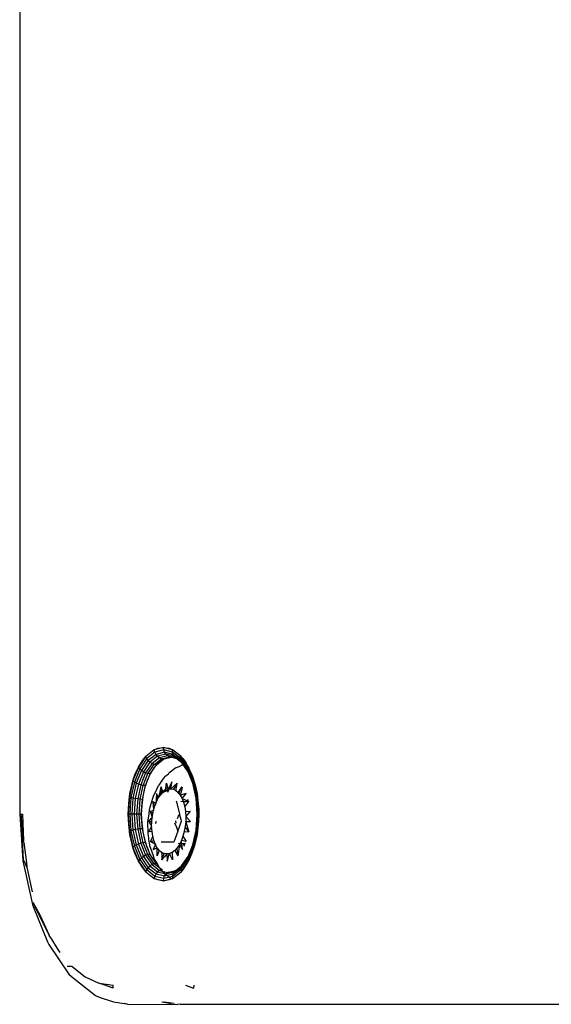
# Model space of a CAD drawing. Units: metres. Extents: x -2.4 to 2.21, y -2.11 to 2.11.
# Drawn here: x 0.59 to 0.65, y -0.61 to -0.51 of the extents above; entities that cross this region are included whole.
import ezdxf

# ---------------------------------------------------------------- set-up
doc = ezdxf.new("R2010")
doc.units = ezdxf.units.M

msp = doc.modelspace()

# ---------------------------------------------------------------- linework, layer by layer
for p, q in [((0.59355, -0.28209), (0.59355, -0.59233)), ((0.60869, -0.58533), (0.60773, -0.58556)), ((0.60811, -0.58541), (0.60869, -0.58533)), ((0.60869, -0.58533), (0.60928, -0.58541)), ((0.60872, -0.58558), (0.60869, -0.58533)), ((0.60966, -0.58556), (0.60869, -0.58533)), ((0.60684, -0.58626), (0.60607, -0.58738)), ((0.60651, -0.58666), (0.60684, -0.58626)), ((0.60773, -0.58556), (0.60684, -0.58626)), ((0.60684, -0.58626), (0.60701, -0.58609)), ((0.60694, -0.58649), (0.60684, -0.58626)), ((0.6078, -0.58581), (0.60694, -0.58649)), ((0.60701, -0.58609), (0.60755, -0.58567)), ((0.60792, -0.58605), (0.60708, -0.5867)), ((0.60808, -0.58625), (0.60727, -0.58688)), ((0.60828, -0.5864), (0.60749, -0.58702)), ((0.60755, -0.58567), (0.60773, -0.58556)), ((0.60773, -0.58556), (0.60811, -0.58541)), ((0.6078, -0.58581), (0.60773, -0.58556)), ((0.60872, -0.58558), (0.6078, -0.58581)), ((0.60792, -0.58605), (0.6078, -0.58581)), ((0.60881, -0.58583), (0.60792, -0.58605)), ((0.60808, -0.58625), (0.60792, -0.58605)), ((0.60894, -0.58603), (0.60808, -0.58625)), ((0.60828, -0.5864), (0.60808, -0.58625)), ((0.60912, -0.58619), (0.60828, -0.5864)), ((0.6085, -0.5865), (0.60828, -0.5864)), ((0.6085, -0.5865), (0.60932, -0.58629)), ((0.60881, -0.58583), (0.60872, -0.58558)), ((0.60965, -0.58581), (0.60872, -0.58558)), ((0.60872, -0.58653), (0.60954, -0.58633)), ((0.60905, -0.5864), (0.60872, -0.58653)), ((0.60894, -0.58603), (0.60881, -0.58583)), ((0.6097, -0.58605), (0.60881, -0.58583)), ((0.60912, -0.58619), (0.60894, -0.58603)), ((0.60981, -0.58625), (0.60894, -0.58603)), ((0.60954, -0.58633), (0.60905, -0.5864)), ((0.60932, -0.58629), (0.60912, -0.58619)), ((0.60996, -0.5864), (0.60912, -0.58619)), ((0.60928, -0.58541), (0.60966, -0.58556)), ((0.60954, -0.58633), (0.60932, -0.58629)), ((0.61015, -0.5865), (0.60932, -0.58629)), ((0.6106, -0.58633), (0.60954, -0.58633)), ((0.61004, -0.5864), (0.60954, -0.58633)), ((0.60954, -0.58633), (0.61037, -0.58653)), ((0.60965, -0.58581), (0.60966, -0.58556)), ((0.6097, -0.58605), (0.60965, -0.58581)), ((0.61051, -0.58649), (0.60965, -0.58581)), ((0.60966, -0.58556), (0.60984, -0.58567)), ((0.61055, -0.58626), (0.60966, -0.58556)), ((0.60981, -0.58625), (0.6097, -0.58605)), ((0.61053, -0.5867), (0.6097, -0.58605)), ((0.60996, -0.5864), (0.60981, -0.58625)), ((0.61061, -0.58688), (0.60981, -0.58625)), ((0.60984, -0.58567), (0.61038, -0.58609)), ((0.61015, -0.5865), (0.60996, -0.5864)), ((0.61075, -0.58702), (0.60996, -0.5864)), ((0.61037, -0.58653), (0.61004, -0.5864)), ((0.61038, -0.58609), (0.61055, -0.58626)), ((0.61051, -0.58649), (0.61055, -0.58626)), ((0.61055, -0.58626), (0.6106, -0.58633)), ((0.61132, -0.58738), (0.61055, -0.58626)), ((0.6106, -0.58633), (0.61066, -0.5864)), ((0.61066, -0.5864), (0.61084, -0.58662)), ((0.60607, -0.58738), (0.60548, -0.58883)), ((0.60569, -0.58821), (0.60607, -0.58738)), ((0.60607, -0.58738), (0.60651, -0.58666)), ((0.60619, -0.58756), (0.60607, -0.58738)), ((0.60694, -0.58649), (0.60619, -0.58756)), ((0.60708, -0.5867), (0.60637, -0.58773)), ((0.60727, -0.58688), (0.60658, -0.58788)), ((0.60749, -0.58702), (0.60682, -0.58799)), ((0.60708, -0.5867), (0.60694, -0.58649)), ((0.60706, -0.58806), (0.60772, -0.5871)), ((0.60727, -0.58688), (0.60708, -0.5867)), ((0.60749, -0.58702), (0.60727, -0.58688)), ((0.60729, -0.58809), (0.60795, -0.58713)), ((0.60767, -0.58747), (0.60729, -0.58809)), ((0.60772, -0.5871), (0.60749, -0.58702)), ((0.60795, -0.58713), (0.60767, -0.58747)), ((0.60772, -0.5871), (0.6085, -0.5865)), ((0.60795, -0.58713), (0.60772, -0.5871)), ((0.60795, -0.58713), (0.60872, -0.58653)), ((0.6081, -0.58698), (0.60795, -0.58713)), ((0.60856, -0.58662), (0.6081, -0.58698)), ((0.60872, -0.58653), (0.6085, -0.5865)), ((0.60872, -0.58653), (0.60856, -0.58662)), ((0.61001, -0.58747), (0.60927, -0.58803)), ((0.61001, -0.58747), (0.61006, -0.58743)), ((0.61006, -0.58743), (0.61036, -0.58731)), ((0.61037, -0.58653), (0.61015, -0.5865)), ((0.61015, -0.5865), (0.61092, -0.5871)), ((0.61036, -0.58731), (0.61064, -0.5872)), ((0.61053, -0.58662), (0.61037, -0.58653)), ((0.61037, -0.58653), (0.61113, -0.58713)), ((0.61053, -0.5867), (0.61051, -0.58649)), ((0.61125, -0.58756), (0.61051, -0.58649)), ((0.61082, -0.58685), (0.61053, -0.58662)), ((0.61061, -0.58688), (0.61053, -0.5867)), ((0.61125, -0.58773), (0.61053, -0.5867)), ((0.61075, -0.58702), (0.61061, -0.58688)), ((0.6113, -0.58788), (0.61061, -0.58688)), ((0.61109, -0.58709), (0.61064, -0.5872)), ((0.61064, -0.5872), (0.61113, -0.58713)), ((0.61092, -0.5871), (0.61075, -0.58702)), ((0.61142, -0.58799), (0.61075, -0.58702)), ((0.61099, -0.58698), (0.61082, -0.58685)), ((0.61084, -0.58662), (0.61088, -0.58666)), ((0.61088, -0.58666), (0.61093, -0.58676)), ((0.61113, -0.58713), (0.61092, -0.5871)), ((0.61092, -0.5871), (0.61159, -0.58806)), ((0.61093, -0.58676), (0.61107, -0.58698)), ((0.61109, -0.58709), (0.61099, -0.58698)), ((0.61107, -0.58698), (0.61113, -0.58708)), ((0.61113, -0.58708), (0.61109, -0.58709)), ((0.61113, -0.58713), (0.61109, -0.58709)), ((0.61113, -0.58708), (0.61117, -0.58714)), ((0.61113, -0.58713), (0.61115, -0.58711)), ((0.61117, -0.58714), (0.61113, -0.58713)), ((0.61113, -0.58713), (0.61135, -0.58744)), ((0.61113, -0.5873), (0.61114, -0.58725)), ((0.61114, -0.58725), (0.61116, -0.58717)), ((0.61116, -0.58717), (0.61117, -0.58714)), ((0.61121, -0.58721), (0.61116, -0.58717)), ((0.61125, -0.58726), (0.61121, -0.58721)), ((0.61129, -0.58734), (0.61125, -0.58726)), ((0.61125, -0.58756), (0.61132, -0.58738)), ((0.61129, -0.58734), (0.61132, -0.58738)), ((0.61132, -0.58738), (0.61142, -0.5876)), ((0.61191, -0.58883), (0.61132, -0.58738)), ((0.60548, -0.58883), (0.60569, -0.58821)), ((0.60619, -0.58756), (0.60563, -0.58896)), ((0.60637, -0.58773), (0.60582, -0.58908)), ((0.60658, -0.58788), (0.60605, -0.58918)), ((0.60637, -0.58773), (0.60619, -0.58756)), ((0.60682, -0.58799), (0.6063, -0.58926)), ((0.60658, -0.58788), (0.60637, -0.58773)), ((0.60655, -0.58931), (0.60706, -0.58806)), ((0.60682, -0.58799), (0.60658, -0.58788)), ((0.60679, -0.58933), (0.60729, -0.58809)), ((0.60706, -0.58806), (0.60682, -0.58799)), ((0.60729, -0.58809), (0.60697, -0.5888)), ((0.60729, -0.58809), (0.60706, -0.58806)), ((0.60884, -0.58839), (0.60854, -0.5888)), ((0.60884, -0.58839), (0.60921, -0.58809)), ((0.60921, -0.58809), (0.60927, -0.58803)), ((0.61125, -0.58773), (0.61125, -0.58756)), ((0.61182, -0.58896), (0.61125, -0.58756)), ((0.6113, -0.58788), (0.61125, -0.58773)), ((0.61179, -0.58908), (0.61125, -0.58773)), ((0.61142, -0.58799), (0.6113, -0.58788)), ((0.61183, -0.58918), (0.6113, -0.58788)), ((0.61142, -0.5876), (0.6117, -0.58821)), ((0.61159, -0.58806), (0.61142, -0.58799)), ((0.61194, -0.58926), (0.61142, -0.58799)), ((0.61163, -0.58807), (0.61159, -0.58806)), ((0.61159, -0.58806), (0.61194, -0.58892)), ((0.6117, -0.58821), (0.61175, -0.58838)), ((0.61175, -0.58838), (0.61181, -0.58854)), ((0.60548, -0.58883), (0.60511, -0.59052)), ((0.60516, -0.59017), (0.60539, -0.58915)), ((0.60563, -0.58896), (0.60527, -0.59059)), ((0.60539, -0.58915), (0.60548, -0.58883)), ((0.60563, -0.58896), (0.60548, -0.58883)), ((0.60582, -0.58908), (0.60548, -0.59065)), ((0.60582, -0.58908), (0.60563, -0.58896)), ((0.60605, -0.58918), (0.60572, -0.5907)), ((0.60605, -0.58918), (0.60582, -0.58908)), ((0.6063, -0.58926), (0.60598, -0.59074)), ((0.6063, -0.58926), (0.60605, -0.58918)), ((0.60623, -0.59077), (0.60655, -0.58931)), ((0.60655, -0.58931), (0.6063, -0.58926)), ((0.60647, -0.59078), (0.60679, -0.58933)), ((0.60679, -0.58933), (0.60655, -0.58931)), ((0.60679, -0.58933), (0.60671, -0.58961)), ((0.60697, -0.5888), (0.60679, -0.58933)), ((0.60803, -0.58961), (0.6082, -0.58927)), ((0.60854, -0.5888), (0.6082, -0.58927)), ((0.6083, -0.59016), (0.60847, -0.58948)), ((0.60847, -0.58948), (0.60837, -0.59033)), ((0.60858, -0.58989), (0.60847, -0.58948)), ((0.6089, -0.58985), (0.60902, -0.58907)), ((0.60902, -0.58907), (0.60913, -0.58952)), ((0.60913, -0.58952), (0.60903, -0.58961)), ((0.60913, -0.58952), (0.60915, -0.58961)), ((0.60949, -0.58918), (0.60922, -0.58977)), ((0.60925, -0.58961), (0.60928, -0.58954)), ((0.60944, -0.58923), (0.60928, -0.58954)), ((0.60947, -0.58916), (0.60944, -0.58923)), ((0.60949, -0.58918), (0.60944, -0.58923)), ((0.60946, -0.58968), (0.60955, -0.58921)), ((0.60946, -0.58968), (0.6098, -0.58938)), ((0.60959, -0.58892), (0.60947, -0.58916)), ((0.60947, -0.58916), (0.60949, -0.58918)), ((0.60958, -0.58903), (0.60949, -0.58918)), ((0.60955, -0.58916), (0.60958, -0.58903)), ((0.60955, -0.58921), (0.60955, -0.58916)), ((0.60958, -0.58903), (0.60959, -0.58892)), ((0.61015, -0.58907), (0.60974, -0.58972)), ((0.6098, -0.58938), (0.61015, -0.58907)), ((0.61006, -0.58955), (0.61015, -0.58907)), ((0.61025, -0.59005), (0.61065, -0.58948)), ((0.61037, -0.58998), (0.61059, -0.5895)), ((0.61066, -0.5895), (0.61055, -0.58998)), ((0.61059, -0.5895), (0.61062, -0.58945)), ((0.61179, -0.58908), (0.61182, -0.58896)), ((0.61183, -0.58918), (0.61179, -0.58908)), ((0.61214, -0.59065), (0.61179, -0.58908)), ((0.61181, -0.58854), (0.61191, -0.58883)), ((0.61182, -0.58896), (0.61191, -0.58883)), ((0.61218, -0.59059), (0.61182, -0.58896)), ((0.61194, -0.58926), (0.61183, -0.58918)), ((0.61217, -0.5907), (0.61183, -0.58918)), ((0.61191, -0.58883), (0.612, -0.58915)), ((0.61228, -0.59052), (0.61191, -0.58883)), ((0.61203, -0.58929), (0.61194, -0.58926)), ((0.61226, -0.59074), (0.61194, -0.58926)), ((0.612, -0.58915), (0.61206, -0.5894)), ((0.61206, -0.5894), (0.61223, -0.59017)), ((0.60511, -0.59052), (0.60498, -0.59233)), ((0.60503, -0.59124), (0.60511, -0.59052)), ((0.60511, -0.59052), (0.60516, -0.59017)), ((0.60527, -0.59059), (0.60511, -0.59052)), ((0.60652, -0.59048), (0.60647, -0.59078)), ((0.60671, -0.58961), (0.60652, -0.59048)), ((0.60762, -0.59048), (0.60753, -0.59068)), ((0.60799, -0.58967), (0.60762, -0.59048)), ((0.60797, -0.59024), (0.60788, -0.5912)), ((0.60799, -0.59022), (0.60797, -0.59015)), ((0.60797, -0.59015), (0.60803, -0.59088)), ((0.60797, -0.59024), (0.60799, -0.59022)), ((0.60803, -0.58961), (0.60799, -0.58967)), ((0.60819, -0.59059), (0.60799, -0.59022)), ((0.60819, -0.59059), (0.6083, -0.59016)), ((0.60819, -0.59059), (0.60837, -0.59033)), ((0.60837, -0.59033), (0.60844, -0.59026)), ((0.60844, -0.59026), (0.60853, -0.59016)), ((0.60848, -0.59012), (0.60922, -0.58977)), ((0.60861, -0.59), (0.60848, -0.59012)), ((0.60848, -0.59012), (0.60853, -0.59016)), ((0.60853, -0.59016), (0.60863, -0.59005)), ((0.60861, -0.59), (0.60858, -0.58989)), ((0.60903, -0.58961), (0.60861, -0.59)), ((0.60863, -0.59005), (0.60861, -0.59)), ((0.60863, -0.59005), (0.6089, -0.58985)), ((0.6089, -0.58985), (0.60918, -0.58972)), ((0.60921, -0.58981), (0.60912, -0.59005)), ((0.60915, -0.58961), (0.60918, -0.58972)), ((0.60925, -0.58961), (0.60918, -0.58972)), ((0.60918, -0.58972), (0.60946, -0.58968)), ((0.60922, -0.58977), (0.60921, -0.58981)), ((0.60946, -0.58968), (0.60974, -0.58972)), ((0.60974, -0.58972), (0.61, -0.58985)), ((0.61, -0.58985), (0.61002, -0.58977)), ((0.61, -0.58985), (0.61025, -0.59005)), ((0.61002, -0.58977), (0.61004, -0.58967)), ((0.61004, -0.58967), (0.61006, -0.58955)), ((0.61025, -0.59005), (0.61047, -0.59033)), ((0.6103, -0.59021), (0.61037, -0.58998)), ((0.61055, -0.58998), (0.61047, -0.59033)), ((0.61107, -0.59015), (0.61047, -0.59033)), ((0.61047, -0.59033), (0.61067, -0.59068)), ((0.61067, -0.59068), (0.61107, -0.59015)), ((0.61218, -0.59059), (0.61228, -0.59052)), ((0.61223, -0.59017), (0.61228, -0.59052)), ((0.61228, -0.59052), (0.61228, -0.59055)), ((0.61241, -0.59233), (0.61228, -0.59052)), ((0.61228, -0.59055), (0.61236, -0.59124)), ((0.60498, -0.59233), (0.60503, -0.59124)), ((0.60527, -0.59059), (0.60515, -0.59233)), ((0.60548, -0.59065), (0.60527, -0.59059)), ((0.60548, -0.59065), (0.60536, -0.59233)), ((0.60572, -0.5907), (0.60548, -0.59065)), ((0.60572, -0.5907), (0.60561, -0.59233)), ((0.60598, -0.59074), (0.60572, -0.5907)), ((0.60598, -0.59074), (0.60587, -0.59233)), ((0.60623, -0.59077), (0.60598, -0.59074)), ((0.60612, -0.59233), (0.60623, -0.59077)), ((0.60647, -0.59078), (0.60623, -0.59077)), ((0.60636, -0.59233), (0.60647, -0.59078)), ((0.6064, -0.59139), (0.60636, -0.59233)), ((0.60647, -0.59078), (0.6064, -0.59139)), ((0.60733, -0.59139), (0.6072, -0.59187)), ((0.60753, -0.59068), (0.60733, -0.59139)), ((0.60757, -0.59102), (0.60762, -0.59157)), ((0.60757, -0.59102), (0.60774, -0.59112)), ((0.60776, -0.59155), (0.60757, -0.59102)), ((0.60762, -0.59157), (0.60763, -0.59166)), ((0.60765, -0.59192), (0.60776, -0.59155)), ((0.60774, -0.59112), (0.60788, -0.5912)), ((0.60776, -0.59155), (0.60788, -0.5912)), ((0.60788, -0.5912), (0.60803, -0.59088)), ((0.60803, -0.59088), (0.60819, -0.59059)), ((0.61005, -0.59092), (0.61007, -0.59103)), ((0.61007, -0.59103), (0.61038, -0.59233)), ((0.61054, -0.59096), (0.61119, -0.59102)), ((0.61067, -0.59068), (0.61122, -0.59095)), ((0.61067, -0.59068), (0.61082, -0.59109)), ((0.61136, -0.59102), (0.61082, -0.59109)), ((0.61082, -0.59109), (0.61094, -0.59155)), ((0.61094, -0.59155), (0.61136, -0.59102)), ((0.61094, -0.59155), (0.61102, -0.59205)), ((0.61122, -0.59095), (0.61119, -0.59102)), ((0.61119, -0.59102), (0.61136, -0.59102)), ((0.6112, -0.59102), (0.61129, -0.59082)), ((0.61127, -0.59084), (0.61122, -0.59095)), ((0.61122, -0.59095), (0.61136, -0.59102)), ((0.61126, -0.59102), (0.61132, -0.5909)), ((0.61129, -0.5908), (0.61127, -0.59084)), ((0.61133, -0.59103), (0.61135, -0.59098)), ((0.61214, -0.59065), (0.61218, -0.59059)), ((0.61217, -0.5907), (0.61214, -0.59065)), ((0.61226, -0.59233), (0.61214, -0.59065)), ((0.61226, -0.59074), (0.61217, -0.5907)), ((0.61228, -0.59233), (0.61217, -0.5907)), ((0.6123, -0.59233), (0.61218, -0.59059)), ((0.61231, -0.59075), (0.61226, -0.59074)), ((0.61237, -0.59233), (0.61226, -0.59074)), ((0.61236, -0.59124), (0.61241, -0.59182)), ((0.59355, -0.59233), (0.59388, -0.59725)), ((0.59396, -0.59713), (0.59363, -0.59233)), ((0.59363, -0.59233), (0.5937, -0.59233)), ((0.59396, -0.59713), (0.5937, -0.59233)), ((0.59396, -0.59515), (0.5937, -0.59233)), ((0.5937, -0.59233), (0.59377, -0.59233)), ((0.59377, -0.59233), (0.59384, -0.59233)), ((0.59384, -0.59233), (0.59396, -0.59515)), ((0.60503, -0.59343), (0.60498, -0.59233)), ((0.60515, -0.59233), (0.60498, -0.59233)), ((0.60498, -0.59233), (0.60511, -0.59414)), ((0.60536, -0.59233), (0.60515, -0.59233)), ((0.60515, -0.59233), (0.60527, -0.59408)), ((0.60561, -0.59233), (0.60536, -0.59233)), ((0.60536, -0.59233), (0.60548, -0.59402)), ((0.60587, -0.59233), (0.60561, -0.59233)), ((0.60561, -0.59233), (0.60572, -0.59396)), ((0.60612, -0.59233), (0.60587, -0.59233)), ((0.60587, -0.59233), (0.60598, -0.59392)), ((0.60623, -0.59389), (0.60612, -0.59233)), ((0.60636, -0.59233), (0.60612, -0.59233)), ((0.60636, -0.59233), (0.6064, -0.59327)), ((0.60647, -0.59389), (0.60636, -0.59233)), ((0.60714, -0.59233), (0.60703, -0.59313)), ((0.6072, -0.59187), (0.60714, -0.59233)), ((0.60729, -0.59203), (0.60756, -0.59195)), ((0.60729, -0.59203), (0.60747, -0.5926)), ((0.60756, -0.59231), (0.60729, -0.59203)), ((0.60747, -0.5926), (0.6075, -0.5927)), ((0.6075, -0.5927), (0.60756, -0.59231)), ((0.60756, -0.59195), (0.60765, -0.59192)), ((0.60756, -0.59231), (0.60765, -0.59192)), ((0.60763, -0.59166), (0.60765, -0.59192)), ((0.61016, -0.59281), (0.61036, -0.59239)), ((0.61036, -0.59239), (0.61038, -0.59233)), ((0.61038, -0.59233), (0.6104, -0.59241)), ((0.6104, -0.59241), (0.61052, -0.5929)), ((0.61102, -0.59205), (0.61152, -0.59203)), ((0.61102, -0.59205), (0.61105, -0.59257)), ((0.61105, -0.59257), (0.61104, -0.59311)), ((0.61152, -0.59203), (0.61105, -0.59257)), ((0.61153, -0.59311), (0.61105, -0.59257)), ((0.61214, -0.59402), (0.61226, -0.59233)), ((0.61217, -0.59396), (0.61228, -0.59233)), ((0.61218, -0.59408), (0.6123, -0.59233)), ((0.61226, -0.59392), (0.61237, -0.59233)), ((0.61226, -0.59233), (0.6123, -0.59233)), ((0.61237, -0.59233), (0.61228, -0.59233)), ((0.61228, -0.59414), (0.61241, -0.59233)), ((0.6123, -0.59233), (0.61241, -0.59233)), ((0.61241, -0.59233), (0.61237, -0.59314)), ((0.61241, -0.59233), (0.61237, -0.59233)), ((0.61241, -0.59182), (0.61241, -0.59233)), ((0.60511, -0.59414), (0.60503, -0.59343)), ((0.6064, -0.59327), (0.60647, -0.59389)), ((0.60703, -0.59313), (0.60703, -0.59327)), ((0.60703, -0.59327), (0.60704, -0.59419)), ((0.60715, -0.59311), (0.60745, -0.59277)), ((0.60715, -0.59311), (0.60719, -0.59318)), ((0.60715, -0.59311), (0.60747, -0.59311)), ((0.60719, -0.59318), (0.60739, -0.59353)), ((0.60739, -0.59353), (0.60745, -0.59364)), ((0.6074, -0.59375), (0.60745, -0.59364)), ((0.60745, -0.59277), (0.6075, -0.5927)), ((0.60745, -0.59364), (0.60747, -0.59311)), ((0.60749, -0.59416), (0.60745, -0.59364)), ((0.60747, -0.59311), (0.6075, -0.5927)), ((0.60793, -0.59311), (0.60784, -0.59327)), ((0.60784, -0.59326), (0.60793, -0.59318)), ((0.60784, -0.59327), (0.60791, -0.59327)), ((0.6101, -0.59375), (0.60988, -0.59327)), ((0.61003, -0.59327), (0.61001, -0.59305)), ((0.6105, -0.59329), (0.61035, -0.59371)), ((0.61057, -0.59311), (0.6105, -0.59329)), ((0.61052, -0.5929), (0.61057, -0.59311)), ((0.61099, -0.59364), (0.61089, -0.59416)), ((0.61104, -0.59311), (0.61099, -0.59364)), ((0.61138, -0.5942), (0.61099, -0.59364)), ((0.61104, -0.59311), (0.61103, -0.59314)), ((0.61105, -0.59315), (0.61103, -0.59314)), ((0.61104, -0.59311), (0.61153, -0.59311)), ((0.61105, -0.59315), (0.61138, -0.5942)), ((0.61236, -0.59343), (0.61228, -0.59414)), ((0.61237, -0.59314), (0.61236, -0.59343)), ((0.60527, -0.59408), (0.60511, -0.59414)), ((0.60516, -0.5945), (0.60511, -0.59414)), ((0.60511, -0.59414), (0.60548, -0.59583)), ((0.60539, -0.59551), (0.60516, -0.5945)), ((0.60548, -0.59402), (0.60527, -0.59408)), ((0.60527, -0.59408), (0.60563, -0.5957)), ((0.60572, -0.59396), (0.60548, -0.59402)), ((0.60548, -0.59402), (0.60582, -0.59558)), ((0.60598, -0.59392), (0.60572, -0.59396)), ((0.60572, -0.59396), (0.60605, -0.59548)), ((0.60623, -0.59389), (0.60598, -0.59392)), ((0.60598, -0.59392), (0.6063, -0.5954)), ((0.60655, -0.59535), (0.60623, -0.59389)), ((0.60647, -0.59389), (0.60623, -0.59389)), ((0.60647, -0.59389), (0.60652, -0.59419)), ((0.60679, -0.59533), (0.60647, -0.59389)), ((0.60652, -0.59419), (0.60669, -0.59497)), ((0.60704, -0.59419), (0.60704, -0.5944)), ((0.60704, -0.5944), (0.60711, -0.59483)), ((0.60716, -0.5942), (0.6074, -0.59375)), ((0.60749, -0.59416), (0.60716, -0.5942)), ((0.60757, -0.59466), (0.60749, -0.59416)), ((0.60757, -0.59466), (0.60751, -0.59479)), ((0.60768, -0.59512), (0.60757, -0.59466)), ((0.6102, -0.59414), (0.60978, -0.59529)), ((0.61013, -0.59384), (0.6101, -0.59375)), ((0.6102, -0.59414), (0.61013, -0.59384)), ((0.61022, -0.59408), (0.61013, -0.59384)), ((0.61022, -0.59408), (0.6102, -0.59414)), ((0.61035, -0.59371), (0.61022, -0.59408)), ((0.61075, -0.59466), (0.61058, -0.59512)), ((0.61089, -0.59416), (0.61075, -0.59466)), ((0.61075, -0.59466), (0.6111, -0.59521)), ((0.61089, -0.59416), (0.61138, -0.5942)), ((0.61179, -0.59558), (0.61214, -0.59402)), ((0.61182, -0.5957), (0.61218, -0.59408)), ((0.61183, -0.59548), (0.61217, -0.59396)), ((0.61191, -0.59583), (0.61228, -0.59414)), ((0.61194, -0.5954), (0.61226, -0.59392)), ((0.61223, -0.5945), (0.612, -0.59551)), ((0.61217, -0.59396), (0.61214, -0.59402)), ((0.61214, -0.59402), (0.61218, -0.59408)), ((0.61226, -0.59392), (0.61217, -0.59396)), ((0.61218, -0.59408), (0.61228, -0.59414)), ((0.61228, -0.59414), (0.61223, -0.59447)), ((0.61223, -0.59447), (0.61223, -0.5945)), ((0.61231, -0.59391), (0.61226, -0.59392)), ((0.59398, -0.59531), (0.59396, -0.59515)), ((0.59398, -0.59531), (0.59427, -0.59747)), ((0.60548, -0.59583), (0.60539, -0.59551)), ((0.60563, -0.5957), (0.60548, -0.59583)), ((0.60582, -0.59558), (0.60563, -0.5957)), ((0.60563, -0.5957), (0.60619, -0.5971)), ((0.60605, -0.59548), (0.60582, -0.59558)), ((0.60582, -0.59558), (0.60637, -0.59693)), ((0.6063, -0.5954), (0.60605, -0.59548)), ((0.60605, -0.59548), (0.60658, -0.59678)), ((0.60655, -0.59535), (0.6063, -0.5954)), ((0.6063, -0.5954), (0.60682, -0.59667)), ((0.60679, -0.59533), (0.60655, -0.59535)), ((0.60706, -0.5966), (0.60655, -0.59535)), ((0.60669, -0.59497), (0.60679, -0.59533)), ((0.60679, -0.59533), (0.60691, -0.59571)), ((0.60729, -0.59658), (0.60679, -0.59533)), ((0.60691, -0.59571), (0.60719, -0.59637)), ((0.60711, -0.59483), (0.60713, -0.59499)), ((0.60713, -0.59499), (0.60723, -0.59558)), ((0.60723, -0.59558), (0.60724, -0.59562)), ((0.60724, -0.59562), (0.60727, -0.59573)), ((0.60727, -0.59573), (0.60733, -0.59592)), ((0.60743, -0.59495), (0.60732, -0.59521)), ((0.60732, -0.59521), (0.60768, -0.59512)), ((0.60749, -0.59531), (0.60732, -0.59521)), ((0.60751, -0.59479), (0.60743, -0.59495)), ((0.60784, -0.59553), (0.60749, -0.59531)), ((0.60784, -0.59553), (0.60761, -0.59607)), ((0.60784, -0.59553), (0.60768, -0.59512)), ((0.60797, -0.59577), (0.60784, -0.59553)), ((0.60978, -0.59529), (0.60846, -0.59529)), ((0.61037, -0.59553), (0.61013, -0.59588)), ((0.61037, -0.59553), (0.61021, -0.59674)), ((0.6104, -0.59545), (0.61028, -0.59544)), ((0.61058, -0.59512), (0.61037, -0.59553)), ((0.61037, -0.59553), (0.6107, -0.59607)), ((0.61062, -0.59546), (0.6104, -0.59545)), ((0.6111, -0.59521), (0.61058, -0.59512)), ((0.61061, -0.59536), (0.61058, -0.59512)), ((0.61062, -0.59546), (0.61061, -0.59536)), ((0.6107, -0.59607), (0.61062, -0.59546)), ((0.61078, -0.59546), (0.61062, -0.59546)), ((0.6108, -0.59545), (0.61078, -0.59546)), ((0.61083, -0.59554), (0.61078, -0.59546)), ((0.61098, -0.59547), (0.6108, -0.59545)), ((0.6108, -0.59545), (0.61083, -0.59554)), ((0.61088, -0.59568), (0.61081, -0.59545)), ((0.61084, -0.59557), (0.61083, -0.59554)), ((0.6109, -0.59564), (0.61084, -0.59557)), ((0.61084, -0.59557), (0.61087, -0.59571)), ((0.61092, -0.59561), (0.61085, -0.5954)), ((0.61096, -0.59552), (0.61091, -0.59539)), ((0.611, -0.59543), (0.61099, -0.59539)), ((0.61125, -0.59693), (0.61179, -0.59558)), ((0.61125, -0.5971), (0.61182, -0.5957)), ((0.6113, -0.59678), (0.61183, -0.59548)), ((0.61142, -0.59667), (0.61194, -0.5954)), ((0.61183, -0.59548), (0.61179, -0.59558)), ((0.61179, -0.59558), (0.61182, -0.5957)), ((0.61182, -0.5957), (0.61191, -0.59583)), ((0.61194, -0.5954), (0.61183, -0.59548)), ((0.61194, -0.59573), (0.61191, -0.59583)), ((0.61203, -0.59537), (0.61194, -0.5954)), ((0.612, -0.59551), (0.61194, -0.59573)), ((0.60569, -0.59645), (0.60548, -0.59583)), ((0.60548, -0.59583), (0.60607, -0.59729)), ((0.60607, -0.59729), (0.60569, -0.59645)), ((0.60658, -0.59678), (0.60637, -0.59693)), ((0.60682, -0.59667), (0.60658, -0.59678)), ((0.60658, -0.59678), (0.60727, -0.59779)), ((0.60706, -0.5966), (0.60682, -0.59667)), ((0.60682, -0.59667), (0.60749, -0.59765)), ((0.60729, -0.59658), (0.60706, -0.5966)), ((0.60772, -0.59756), (0.60706, -0.5966)), ((0.60719, -0.59637), (0.60729, -0.59658)), ((0.60729, -0.59658), (0.60751, -0.59696)), ((0.60788, -0.59745), (0.60729, -0.59658)), ((0.60733, -0.59592), (0.60746, -0.59631)), ((0.60746, -0.59631), (0.60749, -0.5964)), ((0.60749, -0.5964), (0.60757, -0.5966)), ((0.60757, -0.5966), (0.60767, -0.59693)), ((0.60761, -0.59607), (0.60803, -0.59588)), ((0.60803, -0.59588), (0.60797, -0.59577)), ((0.60826, -0.59616), (0.60802, -0.59674)), ((0.60802, -0.59674), (0.60803, -0.59644)), ((0.60824, -0.59614), (0.60803, -0.59588)), ((0.60803, -0.59601), (0.60803, -0.59588)), ((0.60803, -0.59619), (0.60803, -0.59601)), ((0.60803, -0.59637), (0.60803, -0.59619)), ((0.60803, -0.59644), (0.60803, -0.59637)), ((0.6085, -0.59636), (0.60826, -0.59616)), ((0.6085, -0.59636), (0.60851, -0.59647)), ((0.60877, -0.59649), (0.6085, -0.59636)), ((0.60851, -0.59647), (0.60854, -0.59679)), ((0.60854, -0.59679), (0.60852, -0.59704)), ((0.60853, -0.59716), (0.60877, -0.59649)), ((0.60904, -0.59653), (0.60877, -0.59649)), ((0.60887, -0.59674), (0.60879, -0.59684)), ((0.60904, -0.59653), (0.60887, -0.59674)), ((0.60933, -0.59649), (0.60904, -0.59653)), ((0.60904, -0.59653), (0.60905, -0.59671)), ((0.60905, -0.59671), (0.60907, -0.59709)), ((0.60914, -0.5971), (0.60927, -0.59667)), ((0.60927, -0.59667), (0.60931, -0.59654)), ((0.60931, -0.59654), (0.60933, -0.59649)), ((0.60961, -0.59636), (0.60933, -0.59649)), ((0.60935, -0.59654), (0.60933, -0.59649)), ((0.60941, -0.59665), (0.60935, -0.59654)), ((0.60966, -0.59716), (0.60941, -0.59665)), ((0.60988, -0.59616), (0.60961, -0.59636)), ((0.60961, -0.59636), (0.60966, -0.59716)), ((0.61013, -0.59588), (0.60988, -0.59616)), ((0.60988, -0.59616), (0.61021, -0.59674)), ((0.61021, -0.59674), (0.61013, -0.59588)), ((0.61061, -0.59779), (0.6113, -0.59678)), ((0.6113, -0.59678), (0.61125, -0.59693)), ((0.61142, -0.59667), (0.6113, -0.59678)), ((0.61132, -0.59729), (0.61191, -0.59583)), ((0.6117, -0.59645), (0.61152, -0.59685)), ((0.61191, -0.59583), (0.6117, -0.59645)), ((0.59388, -0.59725), (0.59489, -0.60184)), ((0.5941, -0.59743), (0.59396, -0.59713)), ((0.59413, -0.59744), (0.5941, -0.59743)), ((0.59415, -0.59755), (0.59413, -0.59744)), ((0.59431, -0.5979), (0.59415, -0.59755)), ((0.59427, -0.59747), (0.59431, -0.5979)), ((0.60619, -0.5971), (0.60607, -0.59729)), ((0.60651, -0.598), (0.60607, -0.59729)), ((0.60607, -0.59729), (0.60684, -0.5984)), ((0.60637, -0.59693), (0.60619, -0.5971)), ((0.60619, -0.5971), (0.60694, -0.59817)), ((0.60637, -0.59693), (0.60708, -0.59797)), ((0.60727, -0.59779), (0.60708, -0.59797)), ((0.60749, -0.59765), (0.60727, -0.59779)), ((0.60727, -0.59779), (0.60808, -0.59841)), ((0.60772, -0.59756), (0.60749, -0.59765)), ((0.60749, -0.59765), (0.60828, -0.59826)), ((0.60751, -0.59696), (0.60788, -0.59745)), ((0.60767, -0.59693), (0.60769, -0.59697)), ((0.60769, -0.59697), (0.60772, -0.59707)), ((0.60772, -0.59707), (0.60796, -0.59746)), ((0.60795, -0.59753), (0.60772, -0.59756)), ((0.6085, -0.59816), (0.60772, -0.59756)), ((0.60788, -0.59745), (0.60795, -0.59753)), ((0.60795, -0.59753), (0.60809, -0.59766)), ((0.60806, -0.59762), (0.60795, -0.59753)), ((0.60796, -0.59746), (0.60809, -0.59766)), ((0.60809, -0.59766), (0.60826, -0.59794)), ((0.60852, -0.59704), (0.60853, -0.59716)), ((0.60861, -0.59705), (0.60853, -0.59716)), ((0.60871, -0.59694), (0.60861, -0.59705)), ((0.60879, -0.59684), (0.60871, -0.59694)), ((0.60907, -0.59709), (0.60908, -0.5973)), ((0.60908, -0.5973), (0.60914, -0.5971)), ((0.60981, -0.59841), (0.61061, -0.59779)), ((0.61051, -0.59817), (0.61125, -0.5971)), ((0.61053, -0.59797), (0.61125, -0.59693)), ((0.61061, -0.59779), (0.61053, -0.59797)), ((0.61055, -0.5984), (0.61132, -0.59729)), ((0.61075, -0.59765), (0.61061, -0.59779)), ((0.61088, -0.598), (0.611, -0.5978)), ((0.611, -0.5978), (0.61132, -0.59729)), ((0.61125, -0.59693), (0.61125, -0.5971)), ((0.61125, -0.5971), (0.61132, -0.59729)), ((0.61152, -0.59685), (0.61132, -0.59729)), ((0.59431, -0.5979), (0.59488, -0.60051)), ((0.60684, -0.5984), (0.60651, -0.598)), ((0.60694, -0.59817), (0.60684, -0.5984)), ((0.60701, -0.59857), (0.60684, -0.5984)), ((0.60684, -0.5984), (0.60773, -0.5991)), ((0.60708, -0.59797), (0.60694, -0.59817)), ((0.60694, -0.59817), (0.6078, -0.59885)), ((0.60755, -0.59899), (0.60701, -0.59857)), ((0.60708, -0.59797), (0.60792, -0.59861)), ((0.6078, -0.59885), (0.60773, -0.5991)), ((0.60792, -0.59861), (0.6078, -0.59885)), ((0.6078, -0.59885), (0.60872, -0.59908)), ((0.60808, -0.59841), (0.60792, -0.59861)), ((0.60792, -0.59861), (0.60881, -0.59884)), ((0.60828, -0.59826), (0.60808, -0.59841)), ((0.60808, -0.59841), (0.60894, -0.59863)), ((0.60826, -0.59794), (0.60864, -0.59839)), ((0.6085, -0.59816), (0.60828, -0.59826)), ((0.60828, -0.59826), (0.60912, -0.59847)), ((0.60853, -0.59816), (0.6085, -0.59816)), ((0.6085, -0.59816), (0.6086, -0.59819)), ((0.60864, -0.59839), (0.60935, -0.59899)), ((0.60872, -0.59908), (0.60881, -0.59884)), ((0.60872, -0.59908), (0.60965, -0.59885)), ((0.60881, -0.59884), (0.6097, -0.59861)), ((0.60881, -0.59884), (0.60894, -0.59863)), ((0.60894, -0.59863), (0.60981, -0.59841)), ((0.60894, -0.59863), (0.60912, -0.59847)), ((0.60912, -0.59847), (0.60996, -0.59826)), ((0.60914, -0.59846), (0.60922, -0.59842)), ((0.60965, -0.59885), (0.61051, -0.59817)), ((0.6097, -0.59861), (0.60965, -0.59885)), ((0.60965, -0.59885), (0.60966, -0.5991)), ((0.60966, -0.5991), (0.61055, -0.5984)), ((0.6097, -0.59861), (0.61053, -0.59797)), ((0.60981, -0.59841), (0.6097, -0.59861)), ((0.60996, -0.59826), (0.60981, -0.59841)), ((0.61038, -0.59857), (0.60991, -0.59894)), ((0.6104, -0.59855), (0.61038, -0.59857)), ((0.61044, -0.59852), (0.6104, -0.59855)), ((0.61055, -0.5984), (0.61044, -0.59852)), ((0.61053, -0.59797), (0.61051, -0.59817)), ((0.61051, -0.59817), (0.61055, -0.5984)), ((0.61088, -0.598), (0.61055, -0.5984)), ((0.60773, -0.5991), (0.60755, -0.59899)), ((0.60811, -0.59925), (0.60773, -0.5991)), ((0.60773, -0.5991), (0.60869, -0.59934)), ((0.60869, -0.59934), (0.60811, -0.59925)), ((0.60869, -0.59934), (0.60872, -0.59908)), ((0.60869, -0.59934), (0.60966, -0.5991)), ((0.60928, -0.59925), (0.60869, -0.59934)), ((0.60958, -0.59913), (0.60928, -0.59925)), ((0.60935, -0.59899), (0.60958, -0.59913)), ((0.60966, -0.5991), (0.60958, -0.59913)), ((0.60969, -0.59908), (0.60966, -0.5991)), ((0.60984, -0.59899), (0.60969, -0.59908)), ((0.60984, -0.59899), (0.60991, -0.59894)), ((0.59489, -0.60184), (0.59496, -0.60202)), ((0.59494, -0.6016), (0.59511, -0.6019)), ((0.59511, -0.6019), (0.59512, -0.60197)), ((0.59512, -0.60197), (0.5953, -0.60224)), ((0.59525, -0.60223), (0.59512, -0.60197)), ((0.59496, -0.60202), (0.59497, -0.60205)), ((0.59497, -0.60205), (0.59649, -0.60578)), ((0.59651, -0.6048), (0.59525, -0.60223)), ((0.5953, -0.60224), (0.59567, -0.60292)), ((0.59567, -0.60292), (0.59664, -0.60507)), ((0.59664, -0.60507), (0.59651, -0.6048)), ((0.59664, -0.60507), (0.59663, -0.6051)), ((0.59649, -0.60578), (0.59661, -0.60607)), ((0.59661, -0.60607), (0.59874, -0.60916)), ((0.59663, -0.6051), (0.59691, -0.6055)), ((0.59691, -0.6055), (0.59751, -0.60648)), ((0.59751, -0.60648), (0.59778, -0.60691)), ((0.59867, -0.60838), (0.59854, -0.60838)), ((0.59876, -0.60838), (0.59867, -0.60838)), ((0.59874, -0.60916), (0.59901, -0.60943)), ((0.59906, -0.60838), (0.59876, -0.60838)), ((0.59906, -0.60838), (0.60044, -0.60946)), ((0.59901, -0.60943), (0.60153, -0.61141)), ((0.60044, -0.60946), (0.6019, -0.61012)), ((0.60201, -0.61017), (0.6019, -0.61012)), ((0.60341, -0.61066), (0.60201, -0.61017)), ((0.60201, -0.61017), (0.60218, -0.61017)), ((0.60218, -0.61017), (0.60339, -0.61035)), ((0.60341, -0.61066), (0.60339, -0.61035)), ((0.611, -0.61035), (0.61186, -0.61066)), ((0.61188, -0.61035), (0.61186, -0.61066)), ((0.60153, -0.61141), (0.60191, -0.6116)), ((0.60191, -0.6116), (0.60343, -0.6121)), ((0.60343, -0.6121), (0.60456, -0.61225)), ((0.60467, -0.61229), (0.60456, -0.61225)), ((0.60471, -0.61229), (0.60467, -0.61229)), ((0.60482, -0.61232), (0.60471, -0.61229)), ((0.60492, -0.61232), (0.60482, -0.61232)), ((0.60492, -0.61232), (0.60509, -0.61235)), ((0.60509, -0.61235), (0.61001, -0.61232)), ((0.60852, -0.6121), (0.60871, -0.61213)), ((0.60871, -0.61213), (0.60877, -0.61213)), ((0.60877, -0.61213), (0.60952, -0.61225)), ((0.60981, -0.61225), (0.60877, -0.61213)), ((0.61001, -0.61232), (0.61018, -0.61235)), ((0.61045, -0.61232), (0.61018, -0.61235)), ((0.61045, -0.61232), (0.67112, -0.61232))]:
    msp.add_line(p, q)

doc.saveas('drawing.dxf')
